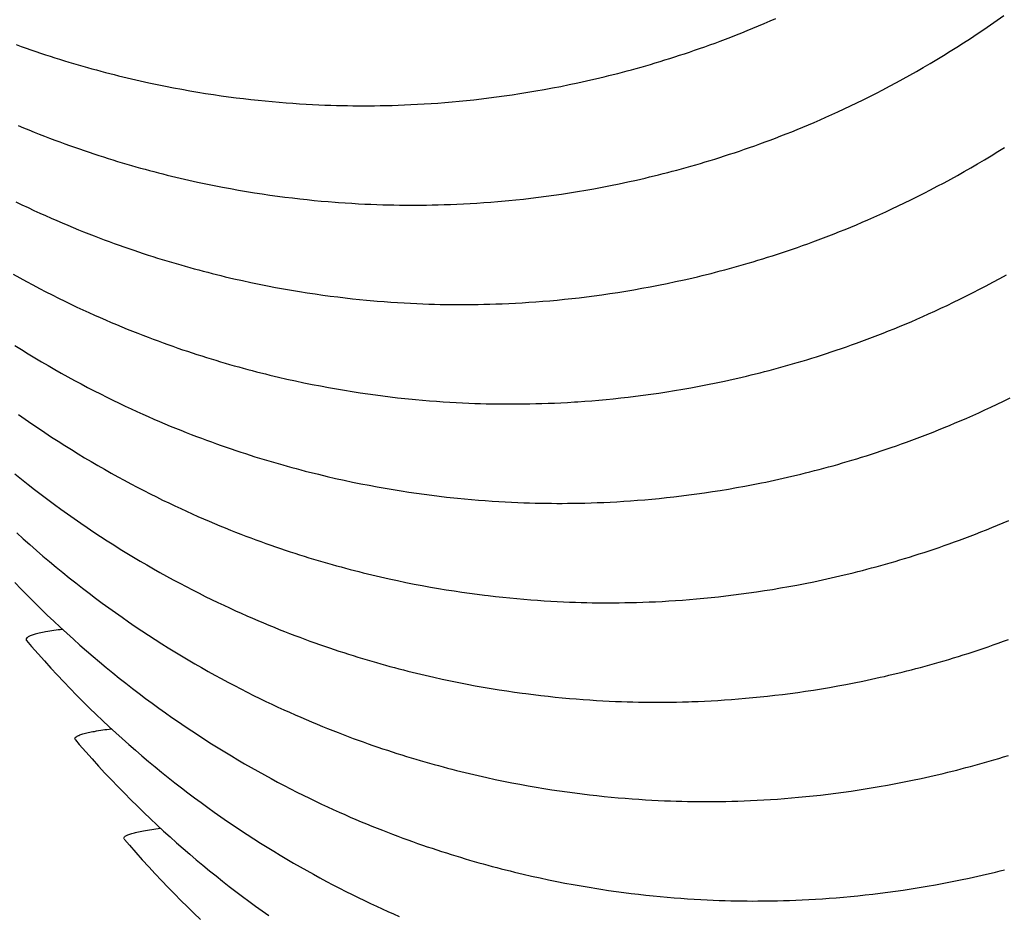
# Model space of a CAD drawing. Units: millimetres. Extents: x 0 to 297, y 0 to 210.
# Drawn here: x 252 to 256, y 128 to 131 of the extents above; entities that cross this region are included whole.
import ezdxf

# ---------------------------------------------------------------- set-up
doc = ezdxf.new("R2010")
doc.units = ezdxf.units.MM
doc.header["$LTSCALE"] = 16.335
doc.layers.add('DTM_AXIS', color=7, linetype='CONTINUOUS')

msp = doc.modelspace()

# ---------------------------------------------------------------- linework, layer by layer
at = {"layer": 'DTM_AXIS', "color": 7, "linetype": 'CONTINUOUS'}
for p, q in [((252.82919, 131.23846), (252.85885, 131.23164)), ((252.85885, 131.23164), (252.8882, 131.22516)), ((252.8882, 131.22516), (252.91723, 131.21901)), ((252.91723, 131.21901), (252.94596, 131.21317)), ((254.31473, 131.21258), (254.34406, 131.21852)), ((254.34406, 131.21852), (254.37376, 131.2248)), ((254.37376, 131.2248), (254.40383, 131.23143)), ((252.94596, 131.21317), (252.97438, 131.20763)), ((252.97438, 131.20763), (253.0025, 131.20239)), ((253.0025, 131.20239), (253.03032, 131.19743)), ((253.03032, 131.19743), (253.05785, 131.19275)), ((253.05785, 131.19275), (253.08507, 131.18834)), ((253.08507, 131.18834), (253.11199, 131.1842)), ((253.11199, 131.1842), (253.13861, 131.18031)), ((254.11882, 131.17945), (254.14585, 131.18335)), ((254.14585, 131.18335), (254.17318, 131.18752)), ((254.17318, 131.18752), (254.20083, 131.19195)), ((254.20083, 131.19195), (254.22881, 131.19666)), ((254.22881, 131.19666), (254.25711, 131.20166)), ((254.25711, 131.20166), (254.28575, 131.20697)), ((254.28575, 131.20697), (254.31473, 131.21258)), ((253.13861, 131.18031), (253.1649, 131.17667)), ((253.1649, 131.17667), (253.19087, 131.17327)), ((253.19087, 131.17327), (253.21653, 131.17011)), ((253.21653, 131.17011), (253.24189, 131.16717)), ((253.24189, 131.16717), (253.26696, 131.16445)), ((253.26696, 131.16445), (253.29173, 131.16194)), ((253.29173, 131.16194), (253.31619, 131.15963)), ((253.31619, 131.15963), (253.34033, 131.15753)), ((253.34033, 131.15753), (253.36413, 131.15561)), ((253.36413, 131.15561), (253.38757, 131.15389)), ((253.38757, 131.15389), (253.41068, 131.15235)), ((253.41068, 131.15235), (253.4334, 131.15098)), ((253.4334, 131.15098), (253.45564, 131.14978)), ((253.45564, 131.14978), (253.4773, 131.14875)), ((253.4773, 131.14875), (253.49832, 131.14788)), ((253.77363, 131.14823), (253.79602, 131.14921)), ((253.79602, 131.14921), (253.81888, 131.15037)), ((253.81888, 131.15037), (253.84211, 131.1517)), ((253.84211, 131.1517), (253.86569, 131.1532)), ((253.86569, 131.1532), (253.88961, 131.15489)), ((253.88961, 131.15489), (253.91387, 131.15677)), ((253.91387, 131.15677), (253.93845, 131.15885)), ((253.93845, 131.15885), (253.96332, 131.16113)), ((253.96332, 131.16113), (253.98849, 131.16363)), ((253.98849, 131.16363), (254.01396, 131.16633)), ((254.01396, 131.16633), (254.03971, 131.16926)), ((254.03971, 131.16926), (254.06577, 131.17242)), ((254.06577, 131.17242), (254.09214, 131.17581)), ((254.09214, 131.17581), (254.11882, 131.17945)), ((253.49832, 131.14788), (253.51874, 131.14716)), ((253.51874, 131.14716), (253.53866, 131.14657)), ((253.53866, 131.14657), (253.55799, 131.14611)), ((253.55799, 131.14611), (253.57688, 131.14576)), ((253.57688, 131.14576), (253.59542, 131.14552)), ((253.59542, 131.14552), (253.61382, 131.14537)), ((253.61382, 131.14537), (253.63235, 131.14533)), ((253.63235, 131.14533), (253.65103, 131.14538)), ((253.65103, 131.14538), (253.67009, 131.14554)), ((253.67009, 131.14554), (253.68974, 131.14581)), ((253.68974, 131.14581), (253.70987, 131.14621)), ((253.70987, 131.14621), (253.73054, 131.14673)), ((253.73054, 131.14673), (253.7518, 131.1474)), ((253.7518, 131.1474), (253.77363, 131.14823)), ((252.99769, 130.89465), (253.02741, 130.88781)), ((253.02741, 130.88781), (253.05682, 130.88131)), ((253.05682, 130.88131), (253.08591, 130.87514)), ((254.51649, 130.87519), (254.54627, 130.88151)), ((254.54627, 130.88151), (254.57641, 130.88818)), ((253.08591, 130.87514), (253.11469, 130.86928)), ((253.11469, 130.86928), (253.14317, 130.86372)), ((253.14317, 130.86372), (253.17134, 130.85847)), ((253.17134, 130.85847), (253.19921, 130.8535)), ((253.19921, 130.8535), (253.22678, 130.84881)), ((253.22678, 130.84881), (253.25406, 130.84439)), ((253.25406, 130.84439), (253.28103, 130.84024)), ((254.31758, 130.83973), (254.34502, 130.84393)), ((254.34502, 130.84393), (254.37278, 130.8484)), ((254.37278, 130.8484), (254.40085, 130.85315)), ((254.40085, 130.85315), (254.42926, 130.8582)), ((254.42926, 130.8582), (254.45799, 130.86354)), ((254.45799, 130.86354), (254.48706, 130.8692)), ((254.48706, 130.8692), (254.51649, 130.87519)), ((253.28103, 130.84024), (253.30768, 130.83634)), ((253.30768, 130.83634), (253.33402, 130.8327)), ((253.33402, 130.8327), (253.36003, 130.82929)), ((253.36003, 130.82929), (253.38574, 130.82612)), ((253.38574, 130.82612), (253.41115, 130.82318)), ((253.41115, 130.82318), (253.43626, 130.82045)), ((253.43626, 130.82045), (253.46107, 130.81794)), ((253.46107, 130.81794), (253.48557, 130.81563)), ((253.48557, 130.81563), (253.50976, 130.81352)), ((253.50976, 130.81352), (253.5336, 130.81161)), ((253.5687, 130.80909), (253.59165, 130.80763)), ((253.59165, 130.80763), (253.61417, 130.80635)), ((254.00102, 130.80709), (254.0245, 130.80852)), ((254.0245, 130.80852), (254.04834, 130.81014)), ((254.04834, 130.81014), (254.07252, 130.81194)), ((254.07252, 130.81194), (254.09703, 130.81394)), ((254.13436, 130.81731), (254.15962, 130.81983)), ((254.15962, 130.81983), (254.18518, 130.82256)), ((254.18518, 130.82256), (254.21103, 130.82551)), ((254.21103, 130.82551), (254.23719, 130.8287)), ((254.23719, 130.8287), (254.26366, 130.83212)), ((254.26366, 130.83212), (254.29046, 130.8358)), ((254.29046, 130.8358), (254.31758, 130.83973)), ((253.61417, 130.80635), (253.63614, 130.80524)), ((253.63614, 130.80524), (253.65751, 130.80429)), ((253.65751, 130.80429), (253.67826, 130.8035)), ((253.67826, 130.8035), (253.69842, 130.80284)), ((253.69842, 130.80284), (253.71808, 130.80232)), ((253.71808, 130.80232), (253.73723, 130.80192)), ((253.73723, 130.80192), (253.75591, 130.80163)), ((253.75591, 130.80163), (253.7744, 130.80144)), ((253.7744, 130.80144), (253.79292, 130.80134)), ((253.79292, 130.80134), (253.8115, 130.80135)), ((253.8115, 130.80135), (253.83043, 130.80146)), ((253.83043, 130.80146), (253.84987, 130.80168)), ((253.84987, 130.80168), (253.8698, 130.80202)), ((253.8698, 130.80202), (253.89029, 130.80249)), ((253.89029, 130.80249), (253.91132, 130.80309)), ((253.91132, 130.80309), (253.93295, 130.80384)), ((253.93295, 130.80384), (253.95516, 130.80476)), ((253.95516, 130.80476), (253.97788, 130.80584)), ((253.97788, 130.80584), (254.00102, 130.80709)), ((253.18288, 130.54664), (253.21238, 130.54)), ((253.21238, 130.54), (253.24156, 130.53368)), ((254.68248, 130.53013), (254.71217, 130.5364)), ((254.71217, 130.5364), (254.74224, 130.54303)), ((253.24156, 130.53368), (253.27043, 130.52768)), ((253.27043, 130.52768), (253.299, 130.522)), ((253.299, 130.522), (253.32726, 130.51661)), ((253.32726, 130.51661), (253.35523, 130.51152)), ((253.35523, 130.51152), (253.38289, 130.5067)), ((253.38289, 130.5067), (253.41026, 130.50216)), ((253.41026, 130.50216), (253.43733, 130.49789)), ((254.51164, 130.49914), (254.53929, 130.50357)), ((254.53929, 130.50357), (254.56725, 130.50828)), ((254.56725, 130.50828), (254.59554, 130.51328)), ((254.59554, 130.51328), (254.62417, 130.51858)), ((254.62417, 130.51858), (254.65315, 130.52419)), ((254.65315, 130.52419), (254.68248, 130.53013)), ((253.43733, 130.49789), (253.46409, 130.49387)), ((253.46409, 130.49387), (253.49053, 130.49011)), ((253.49053, 130.49011), (253.51665, 130.4866)), ((253.51665, 130.4866), (253.54246, 130.48332)), ((253.54246, 130.48332), (253.56796, 130.48027)), ((253.56796, 130.48027), (253.59317, 130.47744)), ((253.59317, 130.47744), (253.61808, 130.47483)), ((253.61808, 130.47483), (253.64269, 130.47242)), ((253.64269, 130.47242), (253.66699, 130.47021)), ((253.70281, 130.46728), (253.72624, 130.46555)), ((254.22817, 130.46654), (254.25242, 130.46842)), ((254.25242, 130.46842), (254.27699, 130.4705)), ((254.27699, 130.4705), (254.30185, 130.47278)), ((254.30185, 130.47278), (254.32701, 130.47527)), ((254.32701, 130.47527), (254.35247, 130.47797)), ((254.35247, 130.47797), (254.37822, 130.4809)), ((254.37822, 130.4809), (254.40427, 130.48405)), ((254.40427, 130.48405), (254.43063, 130.48745)), ((254.43063, 130.48745), (254.4573, 130.49109)), ((254.4573, 130.49109), (254.48432, 130.49498)), ((254.48432, 130.49498), (254.51164, 130.49914)), ((253.72624, 130.46555), (253.74935, 130.46401)), ((253.74935, 130.46401), (253.77205, 130.46264)), ((253.77205, 130.46264), (253.79429, 130.46144)), ((253.79429, 130.46144), (253.81594, 130.46041)), ((253.81594, 130.46041), (253.83696, 130.45954)), ((253.83696, 130.45954), (253.85737, 130.45882)), ((253.85737, 130.45882), (253.87728, 130.45823)), ((253.87728, 130.45823), (253.89662, 130.45777)), ((253.89662, 130.45777), (253.9155, 130.45742)), ((253.9155, 130.45742), (253.93405, 130.45718)), ((253.93405, 130.45718), (253.95244, 130.45703)), ((253.95244, 130.45703), (253.97097, 130.45699)), ((253.97097, 130.45699), (253.98965, 130.45704)), ((253.98965, 130.45704), (254.00871, 130.4572)), ((254.00871, 130.4572), (254.02836, 130.45747)), ((254.02836, 130.45747), (254.04849, 130.45787)), ((254.04849, 130.45787), (254.06915, 130.45839)), ((254.06915, 130.45839), (254.0904, 130.45906)), ((254.0904, 130.45906), (254.11223, 130.45989)), ((254.11223, 130.45989), (254.1346, 130.46087)), ((254.1346, 130.46087), (254.15746, 130.46203)), ((254.15746, 130.46203), (254.18067, 130.46335)), ((254.18067, 130.46335), (254.20425, 130.46486)), ((254.20425, 130.46486), (254.22817, 130.46654)), ((253.33722, 130.20595), (253.36688, 130.19914)), ((253.36688, 130.19914), (253.39622, 130.19266)), ((254.88178, 130.19229), (254.91185, 130.19892)), ((253.39622, 130.19266), (253.42525, 130.1865)), ((253.42525, 130.1865), (253.45398, 130.18066)), ((253.45398, 130.18066), (253.4824, 130.17512)), ((253.4824, 130.17512), (253.51052, 130.16988)), ((253.51052, 130.16988), (253.53834, 130.16492)), ((253.53834, 130.16492), (253.56587, 130.16024)), ((253.56587, 130.16024), (253.59309, 130.15584)), ((254.70886, 130.15944), (254.73683, 130.16415)), ((254.73683, 130.16415), (254.76513, 130.16916)), ((254.76513, 130.16916), (254.79377, 130.17446)), ((254.79377, 130.17446), (254.82275, 130.18007)), ((254.82275, 130.18007), (254.85208, 130.18601)), ((254.85208, 130.18601), (254.88178, 130.19229)), ((253.59309, 130.15584), (253.62002, 130.15169)), ((253.62002, 130.15169), (253.64663, 130.1478)), ((253.64663, 130.1478), (253.67292, 130.14416)), ((253.67292, 130.14416), (253.69889, 130.14077)), ((253.69889, 130.14077), (253.72455, 130.1376)), ((253.72455, 130.1376), (253.74992, 130.13466)), ((253.74992, 130.13466), (253.77498, 130.13194)), ((253.77498, 130.13194), (253.79975, 130.12943)), ((253.83633, 130.12605), (253.8603, 130.12404)), ((254.4219, 130.12427), (254.44647, 130.12634)), ((254.44647, 130.12634), (254.47134, 130.12863)), ((254.47134, 130.12863), (254.49651, 130.13112)), ((254.49651, 130.13112), (254.52198, 130.13382)), ((254.52198, 130.13382), (254.54773, 130.13675)), ((254.54773, 130.13675), (254.57379, 130.13991)), ((254.57379, 130.13991), (254.60016, 130.1433)), ((254.60016, 130.1433), (254.62685, 130.14695)), ((254.62685, 130.14695), (254.65387, 130.15085)), ((254.65387, 130.15085), (254.68121, 130.15501)), ((254.68121, 130.15501), (254.70886, 130.15944)), ((253.8603, 130.12404), (253.88392, 130.12222)), ((253.88392, 130.12222), (253.9072, 130.12059)), ((253.9072, 130.12059), (253.93011, 130.11913)), ((253.93011, 130.11913), (253.95261, 130.11785)), ((253.95261, 130.11785), (253.97456, 130.11674)), ((253.97456, 130.11674), (253.99591, 130.11579)), ((253.99591, 130.11579), (254.01664, 130.11499)), ((254.01664, 130.11499), (254.03678, 130.11434)), ((254.03678, 130.11434), (254.05641, 130.11381)), ((254.05641, 130.11381), (254.07553, 130.11341)), ((254.07553, 130.11341), (254.09419, 130.11312)), ((254.09419, 130.11312), (254.11263, 130.11292)), ((254.11263, 130.11292), (254.13111, 130.11283)), ((254.13111, 130.11283), (254.14965, 130.11283)), ((254.14965, 130.11283), (254.16852, 130.11294)), ((254.16852, 130.11294), (254.18789, 130.11315)), ((254.18789, 130.11315), (254.20775, 130.11349)), ((254.20775, 130.11349), (254.22817, 130.11395)), ((254.22817, 130.11395), (254.24912, 130.11454)), ((254.24912, 130.11454), (254.27066, 130.11529)), ((254.27066, 130.11529), (254.29278, 130.11619)), ((254.29278, 130.11619), (254.31542, 130.11726)), ((254.31542, 130.11726), (254.33847, 130.1185)), ((254.33847, 130.1185), (254.36188, 130.11992)), ((254.39764, 130.12238), (254.4219, 130.12427)), ((253.50571, 129.86214), (253.53544, 129.8553)), ((253.53544, 129.8553), (253.56484, 129.8488)), ((255.05429, 129.849), (255.08444, 129.85568)), ((253.56484, 129.8488), (253.59393, 129.84263)), ((253.59393, 129.84263), (253.62271, 129.83677)), ((253.62271, 129.83677), (253.65119, 129.83122)), ((253.65119, 129.83122), (253.67936, 129.82596)), ((253.67936, 129.82596), (253.70723, 129.82099)), ((253.70723, 129.82099), (253.73481, 129.8163)), ((254.8948, 129.81823), (254.92304, 129.82313)), ((254.92304, 129.82313), (254.9516, 129.82832)), ((254.9516, 129.82832), (254.98051, 129.83383)), ((254.98051, 129.83383), (255.00975, 129.83965)), ((253.73481, 129.8163), (253.76208, 129.81189)), ((253.76208, 129.81189), (253.78905, 129.80773)), ((253.78905, 129.80773), (253.81571, 129.80384)), ((253.81571, 129.80384), (253.84204, 129.80019)), ((253.84204, 129.80019), (253.86805, 129.79679)), ((253.86805, 129.79679), (253.89376, 129.79362)), ((253.89376, 129.79362), (253.91917, 129.79067)), ((253.95673, 129.78666), (253.98138, 129.78425)), ((254.62986, 129.78363), (254.65498, 129.78604)), ((254.65498, 129.78604), (254.68039, 129.78866)), ((254.68039, 129.78866), (254.70609, 129.7915)), ((254.70609, 129.7915), (254.73209, 129.79457)), ((254.73209, 129.79457), (254.7584, 129.79787)), ((254.7584, 129.79787), (254.78504, 129.80142)), ((254.78504, 129.80142), (254.812, 129.80522)), ((254.812, 129.80522), (254.83929, 129.80929)), ((254.83929, 129.80929), (254.86688, 129.81362)), ((254.86688, 129.81362), (254.8948, 129.81823)), ((253.98138, 129.78425), (254.00573, 129.78204)), ((254.00573, 129.78204), (254.02975, 129.78003)), ((254.02975, 129.78003), (254.0534, 129.77821)), ((254.0534, 129.77821), (254.07672, 129.77658)), ((254.07672, 129.77658), (254.09967, 129.77512)), ((254.09967, 129.77512), (254.12219, 129.77384)), ((254.12219, 129.77384), (254.14417, 129.77273)), ((254.14417, 129.77273), (254.16553, 129.77178)), ((254.16553, 129.77178), (254.18628, 129.77099)), ((254.18628, 129.77099), (254.20645, 129.77034)), ((254.20645, 129.77034), (254.22611, 129.76981)), ((254.22611, 129.76981), (254.24525, 129.76941)), ((254.24525, 129.76941), (254.26393, 129.76912)), ((254.26393, 129.76912), (254.28242, 129.76893)), ((254.28242, 129.76893), (254.30094, 129.76884)), ((254.30094, 129.76884), (254.31953, 129.76884)), ((254.31953, 129.76884), (254.33845, 129.76895)), ((254.33845, 129.76895), (254.35789, 129.76917)), ((254.35789, 129.76917), (254.37782, 129.76951)), ((254.37782, 129.76951), (254.39831, 129.76998)), ((254.39831, 129.76998), (254.41934, 129.77058)), ((254.41934, 129.77058), (254.44097, 129.77134)), ((254.44097, 129.77134), (254.46318, 129.77225)), ((254.46318, 129.77225), (254.48591, 129.77333)), ((254.48591, 129.77333), (254.50904, 129.77459)), ((254.50904, 129.77459), (254.53252, 129.77602)), ((254.53252, 129.77602), (254.55636, 129.77763)), ((254.55636, 129.77763), (254.58055, 129.77943)), ((254.58055, 129.77943), (254.60505, 129.78143)), ((254.60505, 129.78143), (254.62986, 129.78363)), ((253.6909, 129.51413), (253.7204, 129.50749)), ((253.7204, 129.50749), (253.74958, 129.50117)), ((253.74958, 129.50117), (253.77846, 129.49518)), ((253.77846, 129.49518), (253.80702, 129.48949)), ((253.80702, 129.48949), (253.83529, 129.4841)), ((253.83529, 129.4841), (253.86325, 129.47901)), ((253.86325, 129.47901), (253.89092, 129.47419)), ((255.07527, 129.47577), (255.10357, 129.48077)), ((255.10357, 129.48077), (255.13219, 129.48607)), ((255.13219, 129.48607), (255.16117, 129.49168)), ((255.16117, 129.49168), (255.1905, 129.49762)), ((255.1905, 129.49762), (255.22019, 129.50389)), ((255.22019, 129.50389), (255.25026, 129.51052)), ((253.89092, 129.47419), (253.91828, 129.46965)), ((253.91828, 129.46965), (253.94535, 129.46538)), ((253.94535, 129.46538), (253.97211, 129.46137)), ((253.97211, 129.46137), (253.99855, 129.45761)), ((253.99855, 129.45761), (254.02467, 129.45409)), ((254.02467, 129.45409), (254.05048, 129.45081)), ((254.08863, 129.44632), (254.11369, 129.4436)), ((254.83504, 129.44276), (254.86049, 129.44547)), ((254.86049, 129.44547), (254.88624, 129.44839)), ((254.88624, 129.44839), (254.91229, 129.45155)), ((254.91229, 129.45155), (254.93865, 129.45494)), ((254.93865, 129.45494), (254.96533, 129.45858)), ((254.96533, 129.45858), (254.99234, 129.46248)), ((254.99234, 129.46248), (255.01967, 129.46663)), ((255.01967, 129.46663), (255.04731, 129.47106)), ((255.04731, 129.47106), (255.07527, 129.47577)), ((254.11369, 129.4436), (254.13845, 129.44109)), ((254.13845, 129.44109), (254.1629, 129.43878)), ((254.1629, 129.43878), (254.18704, 129.43668)), ((254.18704, 129.43668), (254.21083, 129.43477)), ((254.21083, 129.43477), (254.23426, 129.43304)), ((254.23426, 129.43304), (254.25737, 129.4315)), ((254.25737, 129.4315), (254.28007, 129.43013)), ((254.28007, 129.43013), (254.30231, 129.42893)), ((254.30231, 129.42893), (254.32396, 129.42791)), ((254.32396, 129.42791), (254.34498, 129.42704)), ((254.34498, 129.42704), (254.36539, 129.42631)), ((254.36539, 129.42631), (254.38531, 129.42572)), ((254.38531, 129.42572), (254.40464, 129.42526)), ((254.40464, 129.42526), (254.42353, 129.42491)), ((254.42353, 129.42491), (254.44207, 129.42467)), ((254.44207, 129.42467), (254.46046, 129.42453)), ((254.46046, 129.42453), (254.47899, 129.42448)), ((254.47899, 129.42448), (254.49767, 129.42453)), ((254.49767, 129.42453), (254.51673, 129.42469)), ((254.51673, 129.42469), (254.53638, 129.42497)), ((254.53638, 129.42497), (254.55651, 129.42536)), ((254.55651, 129.42536), (254.57717, 129.42589)), ((254.57717, 129.42589), (254.59842, 129.42655)), ((254.59842, 129.42655), (254.62025, 129.42738)), ((254.62025, 129.42738), (254.64262, 129.42836)), ((254.64262, 129.42836), (254.66548, 129.42952)), ((254.66548, 129.42952), (254.6887, 129.43084)), ((254.6887, 129.43084), (254.71227, 129.43235)), ((254.71227, 129.43235), (254.73619, 129.43404)), ((254.73619, 129.43404), (254.76044, 129.43592)), ((254.76044, 129.43592), (254.78501, 129.43799)), ((254.78501, 129.43799), (254.80988, 129.44027)), ((254.80988, 129.44027), (254.83504, 129.44276)), ((252.46439, 129.29529), (252.46567, 129.29345)), ((253.84524, 129.17344), (253.8749, 129.16663)), ((253.8749, 129.16663), (253.90424, 129.16015)), ((253.90424, 129.16015), (253.93328, 129.15399)), ((253.93328, 129.15399), (253.962, 129.14815)), ((253.962, 129.14815), (253.99042, 129.14261)), ((253.99042, 129.14261), (254.01854, 129.13737)), ((255.27315, 129.13665), (255.30179, 129.14195)), ((255.30179, 129.14195), (255.33077, 129.14757)), ((255.33077, 129.14757), (255.36011, 129.15351)), ((255.36011, 129.15351), (255.3898, 129.15978)), ((255.3898, 129.15978), (255.41988, 129.16641)), ((254.01854, 129.13737), (254.04636, 129.13241)), ((254.04636, 129.13241), (254.07389, 129.12774)), ((254.07389, 129.12774), (254.10111, 129.12333)), ((254.10111, 129.12333), (254.12804, 129.11918)), ((254.12804, 129.11918), (254.15465, 129.11529)), ((254.15465, 129.11529), (254.18094, 129.11166)), ((254.21978, 129.10665), (254.24529, 129.1036)), ((254.24529, 129.1036), (254.27051, 129.10077)), ((255.03, 129.10131), (255.05576, 129.10424)), ((255.05576, 129.10424), (255.08181, 129.1074)), ((255.08181, 129.1074), (255.10818, 129.1108)), ((255.10818, 129.1108), (255.13487, 129.11444)), ((255.13487, 129.11444), (255.16189, 129.11834)), ((255.16189, 129.11834), (255.18923, 129.1225)), ((255.18923, 129.1225), (255.21688, 129.12693)), ((255.21688, 129.12693), (255.24485, 129.13164)), ((255.24485, 129.13164), (255.27315, 129.13665)), ((254.27051, 129.10077), (254.29543, 129.09815)), ((254.29543, 129.09815), (254.32004, 129.09574)), ((254.32004, 129.09574), (254.34435, 129.09354)), ((254.34435, 129.09354), (254.36832, 129.09153)), ((254.36832, 129.09153), (254.39194, 129.08971)), ((254.39194, 129.08971), (254.41522, 129.08808)), ((254.41522, 129.08808), (254.43813, 129.08662)), ((254.43813, 129.08662), (254.46063, 129.08534)), ((254.46063, 129.08534), (254.48258, 129.08423)), ((254.48258, 129.08423), (254.50393, 129.08328)), ((254.50393, 129.08328), (254.52466, 129.08249)), ((254.52466, 129.08249), (254.5448, 129.08183)), ((254.5448, 129.08183), (254.56443, 129.08131)), ((254.56443, 129.08131), (254.58355, 129.0809)), ((254.58355, 129.0809), (254.60221, 129.08061)), ((254.60221, 129.08061), (254.62066, 129.08042)), ((254.62066, 129.08042), (254.63914, 129.08032)), ((254.63914, 129.08032), (254.65767, 129.08033)), ((254.65767, 129.08033), (254.67654, 129.08043)), ((254.67654, 129.08043), (254.69591, 129.08065)), ((254.69591, 129.08065), (254.71577, 129.08098)), ((254.71577, 129.08098), (254.73619, 129.08144)), ((254.73619, 129.08144), (254.75714, 129.08203)), ((254.78968, 129.08321), (254.81206, 129.0842)), ((254.81206, 129.0842), (254.83493, 129.08535)), ((254.83493, 129.08535), (254.85815, 129.08668)), ((254.85815, 129.08668), (254.88174, 129.08819)), ((254.88174, 129.08819), (254.90566, 129.08988)), ((254.90566, 129.08988), (254.92992, 129.09176)), ((254.92992, 129.09176), (254.95449, 129.09384)), ((254.95449, 129.09384), (254.97937, 129.09612)), ((254.97937, 129.09612), (255.00453, 129.09861)), ((255.00453, 129.09861), (255.03, 129.10131)), ((252.63492, 128.94946), (252.63364, 128.95129)), ((254.02864, 128.82617), (254.0582, 128.8195)), ((254.0582, 128.8195), (254.08745, 128.81317)), ((254.08745, 128.81317), (254.11638, 128.80715)), ((254.11638, 128.80715), (254.14501, 128.80145)), ((254.14501, 128.80145), (254.17333, 128.79604)), ((255.4453, 128.79318), (255.47403, 128.79853)), ((255.47403, 128.79853), (255.50311, 128.80419)), ((255.50311, 128.80419), (255.53253, 128.81017)), ((255.53253, 128.81017), (255.56231, 128.8165)), ((255.56231, 128.8165), (255.59246, 128.82317)), ((254.17333, 128.79604), (254.20136, 128.79093)), ((254.20136, 128.79093), (254.22908, 128.78611)), ((254.22908, 128.78611), (254.2565, 128.78155)), ((254.2565, 128.78155), (254.28362, 128.77727)), ((254.28362, 128.77727), (254.31044, 128.77324)), ((254.31044, 128.77324), (254.33693, 128.76947)), ((254.33693, 128.76947), (254.36311, 128.76595)), ((254.36311, 128.76595), (254.38897, 128.76266)), ((254.38897, 128.76266), (254.41452, 128.75961)), ((255.24012, 128.76206), (255.26643, 128.76536)), ((255.26643, 128.76536), (255.29306, 128.76891)), ((255.29306, 128.76891), (255.32002, 128.77272)), ((255.32002, 128.77272), (255.34731, 128.77678)), ((255.34731, 128.77678), (255.37491, 128.78111)), ((255.37491, 128.78111), (255.40282, 128.78572)), ((254.41452, 128.75961), (254.43979, 128.75677)), ((254.43979, 128.75677), (254.46475, 128.75415)), ((254.46475, 128.75415), (254.48941, 128.75174)), ((254.48941, 128.75174), (254.51375, 128.74953)), ((254.51375, 128.74953), (254.53777, 128.74752)), ((254.53777, 128.74752), (254.56142, 128.7457)), ((254.56142, 128.7457), (254.58474, 128.74407)), ((254.58474, 128.74407), (254.60769, 128.74261)), ((254.60769, 128.74261), (254.63022, 128.74133)), ((254.63022, 128.74133), (254.65219, 128.74022)), ((254.65219, 128.74022), (254.67355, 128.73927)), ((254.67355, 128.73927), (254.6943, 128.73848)), ((254.6943, 128.73848), (254.71447, 128.73783)), ((254.71447, 128.73783), (254.73413, 128.7373)), ((254.73413, 128.7373), (254.75327, 128.7369)), ((254.75327, 128.7369), (254.77195, 128.73661)), ((254.77195, 128.73661), (254.79044, 128.73642)), ((254.79044, 128.73642), (254.80896, 128.73633)), ((254.80896, 128.73633), (254.82755, 128.73634)), ((254.82755, 128.73634), (254.84647, 128.73645)), ((254.84647, 128.73645), (254.86591, 128.73667)), ((254.86591, 128.73667), (254.88584, 128.737)), ((254.88584, 128.737), (254.90633, 128.73747)), ((254.90633, 128.73747), (254.92736, 128.73807)), ((254.92736, 128.73807), (254.94899, 128.73883)), ((254.94899, 128.73883), (254.9712, 128.73974)), ((254.9712, 128.73974), (254.99393, 128.74083)), ((254.99393, 128.74083), (255.01706, 128.74208)), ((255.01706, 128.74208), (255.04054, 128.74351)), ((255.04054, 128.74351), (255.06438, 128.74512)), ((255.06438, 128.74512), (255.08857, 128.74692)), ((255.08857, 128.74692), (255.11307, 128.74892)), ((255.11307, 128.74892), (255.13788, 128.75112)), ((255.13788, 128.75112), (255.163, 128.75353)), ((255.163, 128.75353), (255.18841, 128.75615)), ((255.18841, 128.75615), (255.21411, 128.75899)), ((255.21411, 128.75899), (255.24012, 128.76206)), ((252.80303, 128.60704), (252.80438, 128.60512)), ((254.18406, 128.48507), (254.21371, 128.47826)), ((254.21371, 128.47826), (254.24305, 128.47178)), ((254.24305, 128.47178), (254.27208, 128.46563)), ((254.27208, 128.46563), (254.3008, 128.45979)), ((254.3008, 128.45979), (254.32921, 128.45425)), ((255.64022, 128.45356), (255.66919, 128.45918)), ((255.66919, 128.45918), (255.69852, 128.46511)), ((255.69852, 128.46511), (255.72821, 128.47139)), ((255.72821, 128.47139), (255.75828, 128.47801)), ((254.32921, 128.45425), (254.35733, 128.44901)), ((254.35733, 128.44901), (254.38514, 128.44406)), ((254.38514, 128.44406), (254.41266, 128.43938)), ((254.41266, 128.43938), (254.43987, 128.43498)), ((254.48013, 128.42886), (254.50657, 128.4251)), ((254.50657, 128.4251), (254.5327, 128.42158)), ((255.42031, 128.41904), (255.44667, 128.42243)), ((255.44667, 128.42243), (255.47335, 128.42607)), ((255.47335, 128.42607), (255.50036, 128.42997)), ((255.50036, 128.42997), (255.52769, 128.43413)), ((255.52769, 128.43413), (255.55533, 128.43856)), ((255.55533, 128.43856), (255.58329, 128.44326)), ((255.58329, 128.44326), (255.61159, 128.44826)), ((255.61159, 128.44826), (255.64022, 128.45356)), ((254.5327, 128.42158), (254.5585, 128.4183)), ((254.5585, 128.4183), (254.58401, 128.41525)), ((254.58401, 128.41525), (254.60922, 128.41242)), ((254.60922, 128.41242), (254.63413, 128.40981)), ((254.63413, 128.40981), (254.65873, 128.4074)), ((254.65873, 128.4074), (254.68303, 128.4052)), ((254.68303, 128.4052), (254.707, 128.40319)), ((254.707, 128.40319), (254.73061, 128.40138)), ((254.73061, 128.40138), (254.75388, 128.39974)), ((254.75388, 128.39974), (254.77679, 128.39829)), ((254.77679, 128.39829), (254.79928, 128.397)), ((254.79928, 128.397), (254.82123, 128.39589)), ((254.82123, 128.39589), (254.84257, 128.39494)), ((254.84257, 128.39494), (254.86329, 128.39415)), ((254.86329, 128.39415), (254.88343, 128.39349)), ((254.88343, 128.39349), (254.90306, 128.39297)), ((254.90306, 128.39297), (254.92218, 128.39256)), ((254.92218, 128.39256), (254.94083, 128.39227)), ((254.94083, 128.39227), (254.95928, 128.39208)), ((254.95928, 128.39208), (254.97776, 128.39198)), ((254.97776, 128.39198), (254.9963, 128.39199)), ((254.9963, 128.39199), (255.01516, 128.39209)), ((255.0444, 128.39246), (255.06453, 128.39285)), ((255.06453, 128.39285), (255.0852, 128.39338)), ((255.0852, 128.39338), (255.10644, 128.39405)), ((255.10644, 128.39405), (255.12827, 128.39487)), ((255.12827, 128.39487), (255.15064, 128.39585)), ((255.15064, 128.39585), (255.1735, 128.39701)), ((255.1735, 128.39701), (255.19672, 128.39833)), ((255.19672, 128.39833), (255.2203, 128.39984)), ((255.2203, 128.39984), (255.24421, 128.40153)), ((255.24421, 128.40153), (255.26846, 128.40341)), ((255.26846, 128.40341), (255.29303, 128.40549)), ((255.29303, 128.40549), (255.3179, 128.40777)), ((255.3179, 128.40777), (255.34306, 128.41025)), ((255.34306, 128.41025), (255.36852, 128.41296)), ((255.36852, 128.41296), (255.39426, 128.41588)), ((255.39426, 128.41588), (255.42031, 128.41904))]:
    msp.add_line(p, q, dxfattribs=at)
for points in [[(254.57641, 130.88818), (254.59163, 130.89166), (254.60694, 130.89522), (254.62234, 130.89888), (254.63784, 130.90264), (254.65344, 130.90649), (254.66913, 130.91044), (254.68491, 130.9145), (254.70079, 130.91866), (254.71677, 130.92292), (254.73284, 130.92728), (254.74901, 130.93176), (254.76528, 130.93635), (254.78165, 130.94104), (254.79811, 130.94586), (254.81467, 130.95079), (254.83133, 130.95583), (254.84809, 130.961), (254.86494, 130.96629), (254.8819, 130.9717), (254.89895, 130.97724), (254.91611, 130.98291), (254.93338, 130.98872), (254.95078, 130.99467), (254.96829, 131.00077), (254.98596, 131.00702), (255.00377, 131.01343), (255.02173, 131.02), (255.03987, 131.02675), (255.05819, 131.03369), (255.07668, 131.04081), (255.09538, 131.04813), (255.11427, 131.05565), (255.13337, 131.06338), (255.1527, 131.07134), (255.17225, 131.07953), (255.19204, 131.08796), (255.21212, 131.09667), (255.2325, 131.10566), (255.25317, 131.11493), (255.27419, 131.12453), (255.29558, 131.13447), (255.31732, 131.14475), (255.33933, 131.15535), (255.36164, 131.16629), (255.38422, 131.17756), (255.40698, 131.18913), (255.42991, 131.201), (255.45302, 131.21317), (255.4762, 131.2256), (255.49945, 131.2383), (255.52277, 131.25126), (255.5461, 131.26446), (255.56941, 131.27788), (255.59272, 131.29153), (255.61602, 131.30543), (255.63931, 131.31956), (255.6626, 131.33393), (255.68588, 131.34855), (255.70916, 131.36342), (255.73244, 131.37854), (255.75571, 131.39391), (255.77898, 131.40955), (255.80225, 131.42546), (255.82551, 131.44163), (255.84877, 131.45808)], [(254.40383, 131.23143), (254.41901, 131.23488), (254.43429, 131.23842), (254.44966, 131.24205), (254.46514, 131.24579), (254.4807, 131.24962), (254.49637, 131.25355), (254.51213, 131.25758), (254.52799, 131.26171), (254.54395, 131.26595), (254.56001, 131.27029), (254.57616, 131.27475), (254.59241, 131.27931), (254.60876, 131.28399), (254.62522, 131.28878), (254.64176, 131.29368), (254.65841, 131.29871), (254.67516, 131.30385), (254.69201, 131.30912), (254.70896, 131.31451), (254.726, 131.32003), (254.74315, 131.32567), (254.76042, 131.33146), (254.77781, 131.33739), (254.79532, 131.34346), (254.81298, 131.34968), (254.8308, 131.35607), (254.84876, 131.36262), (254.86689, 131.36935), (254.88521, 131.37626), (254.90369, 131.38335), (254.92238, 131.39064), (254.94126, 131.39813), (254.96034, 131.40584), (254.97966, 131.41376), (254.9992, 131.42192), (255.01896, 131.43031), (255.03902, 131.43898), (255.05937, 131.44793)], [(252.42988, 131.35718), (252.44697, 131.35104), (252.46394, 131.34503), (252.4808, 131.33915), (252.49757, 131.33341), (252.51424, 131.32779), (252.53082, 131.32229), (252.54731, 131.31691), (252.56371, 131.31166), (252.58002, 131.30651), (252.59624, 131.30148), (252.61237, 131.29657), (252.62841, 131.29176), (252.64436, 131.28706), (252.66023, 131.28247), (252.676, 131.27798), (252.6917, 131.2736), (252.70731, 131.26931), (252.72283, 131.26513), (252.73827, 131.26104), (252.75363, 131.25705), (252.7689, 131.25315), (252.7841, 131.24934), (252.79921, 131.24563), (252.82919, 131.23846)], [(252.43629, 131.07687), (252.45494, 131.0691), (252.47339, 131.06154), (252.49162, 131.05418), (252.50967, 131.04702), (252.52755, 131.04004), (252.54524, 131.03324), (252.56278, 131.0266), (252.58018, 131.02013), (252.59743, 131.01381), (252.61456, 131.00764), (252.63157, 131.0016), (252.64848, 130.99571), (252.66528, 130.98994), (252.682, 130.9843), (252.69862, 130.97878), (252.71515, 130.97338), (252.73159, 130.9681), (252.74794, 130.96294), (252.7642, 130.95789), (252.78037, 130.95296), (252.79645, 130.94813), (252.81244, 130.94342), (252.82834, 130.93881), (252.84416, 130.9343), (252.85989, 130.9299), (252.87553, 130.9256), (252.89109, 130.9214), (252.90657, 130.9173), (252.92196, 130.91329), (252.93727, 130.90938), (252.9525, 130.90556), (252.96764, 130.90183), (252.99769, 130.89465)], [(254.74224, 130.54303), (254.75742, 130.54647), (254.77269, 130.55001), (254.78807, 130.55365), (254.80354, 130.55738), (254.81911, 130.56121), (254.83477, 130.56514), (254.85054, 130.56917), (254.8664, 130.5733), (254.88236, 130.57754), (254.89842, 130.58188), (254.91458, 130.58634), (254.93083, 130.5909), (254.94719, 130.59557), (254.96364, 130.60036), (254.98019, 130.60527), (254.99685, 130.61029), (255.0136, 130.61544), (255.03045, 130.6207), (255.0474, 130.6261), (255.06445, 130.63161), (255.08161, 130.63726), (255.09888, 130.64305), (255.11628, 130.64898), (255.13379, 130.65505), (255.15146, 130.66127), (255.16928, 130.66766), (255.18725, 130.67421), (255.20539, 130.68094), (255.2237, 130.68785), (255.24219, 130.69494), (255.26089, 130.70224), (255.27978, 130.70973), (255.29886, 130.71743), (255.31818, 130.72536), (255.33772, 130.73352), (255.35749, 130.74191), (255.37755, 130.75058), (255.3979, 130.75952), (255.41854, 130.76875), (255.43953, 130.7783), (255.46089, 130.7882), (255.48258, 130.79842), (255.50456, 130.80897), (255.52683, 130.81985), (255.54937, 130.83107), (255.57209, 130.84258), (255.595, 130.85439), (255.61807, 130.8665), (255.64123, 130.87888), (255.66445, 130.89152), (255.68775, 130.90443), (255.71106, 130.91757), (255.73435, 130.93093), (255.75765, 130.94453), (255.78093, 130.95837), (255.80421, 130.97245), (255.82749, 130.98676), (255.85076, 131.00132)], [(252.42848, 130.81285), (252.44969, 130.80261), (252.47053, 130.79271), (252.49102, 130.78314), (252.5112, 130.77388), (252.53108, 130.7649), (252.55064, 130.75622), (252.56995, 130.74778), (252.58903, 130.73959), (252.60785, 130.73163), (252.62647, 130.72389), (252.64488, 130.71635), (252.66307, 130.70903), (252.68109, 130.70189), (252.69893, 130.69493), (252.71658, 130.68816), (252.73409, 130.68155), (252.75145, 130.6751), (252.76865, 130.66881), (252.78575, 130.66266), (252.80273, 130.65665), (252.81959, 130.65078), (252.83636, 130.64504), (252.85304, 130.63941), (252.86962, 130.63392), (252.88611, 130.62854), (252.90252, 130.62328), (252.91883, 130.61814), (252.93505, 130.61311), (252.95118, 130.60819), (252.96722, 130.60339), (252.98317, 130.59869), (252.99904, 130.59409), (253.01482, 130.58961), (253.03052, 130.58522), (253.04613, 130.58094), (253.06165, 130.57675), (253.07709, 130.57266), (253.09245, 130.56867), (253.10772, 130.56477), (253.12292, 130.56097), (253.13803, 130.55725), (253.15306, 130.55363), (253.18288, 130.54664)], [(253.5336, 130.81161), (253.54538, 130.81072), (253.5687, 130.80909)], [(254.09703, 130.81394), (254.1094, 130.81501), (254.13436, 130.81731)], [(252.41932, 130.5621), (252.44215, 130.54941), (252.46493, 130.53698), (252.48756, 130.52484), (252.51004, 130.51299), (252.53236, 130.50143), (252.55443, 130.4902), (252.57623, 130.47929), (252.59777, 130.4687), (252.61898, 130.45846), (252.63982, 130.44856), (252.66031, 130.439), (252.68049, 130.42973), (252.70036, 130.42076), (252.71992, 130.41207), (252.73924, 130.40364), (252.75831, 130.39544), (252.77713, 130.38748), (252.79575, 130.37974), (252.81415, 130.37221), (252.83234, 130.36488), (252.85036, 130.35775), (252.86819, 130.35079), (252.88584, 130.34402), (252.90334, 130.33741), (252.9207, 130.33096), (252.9379, 130.32467), (252.95499, 130.31853), (252.97196, 130.31252), (252.98882, 130.30665), (253.00559, 130.3009), (253.02227, 130.29528), (253.03885, 130.28978), (253.05534, 130.28441), (253.07174, 130.27915), (253.08804, 130.27401), (253.10426, 130.26898), (253.12039, 130.26406), (253.13643, 130.25925), (253.15238, 130.25455), (253.16825, 130.24996), (253.18403, 130.24547), (253.19972, 130.24109), (253.21533, 130.2368), (253.23085, 130.23262), (253.24629, 130.22853), (253.26165, 130.22454), (253.27692, 130.22064), (253.29212, 130.21683), (253.30723, 130.21312), (253.33722, 130.20595)], [(254.91185, 130.19892), (254.92703, 130.20237), (254.94231, 130.20591), (254.95769, 130.20955), (254.97316, 130.21328), (254.98873, 130.21711), (255.00439, 130.22104), (255.02015, 130.22507), (255.03601, 130.2292), (255.05197, 130.23344), (255.06803, 130.23779), (255.08418, 130.24224), (255.10043, 130.2468), (255.11679, 130.25148), (255.13324, 130.25627), (255.14979, 130.26117), (255.16644, 130.2662), (255.18318, 130.27134), (255.20003, 130.27661), (255.21698, 130.282), (255.23402, 130.28752), (255.25117, 130.29317), (255.26844, 130.29895), (255.28583, 130.30488), (255.30334, 130.31095), (255.32101, 130.31718), (255.33882, 130.32356), (255.35678, 130.33011), (255.37492, 130.33684), (255.39323, 130.34375), (255.41171, 130.35084), (255.4304, 130.35813), (255.44928, 130.36563), (255.46837, 130.37333), (255.48768, 130.38126), (255.50722, 130.38941), (255.52698, 130.39781), (255.54704, 130.40647), (255.56739, 130.41542), (255.58803, 130.42465), (255.60902, 130.4342), (255.63038, 130.44409), (255.65207, 130.45432), (255.67405, 130.46487), (255.69632, 130.47575), (255.71886, 130.48697), (255.74158, 130.49848), (255.76449, 130.51029), (255.78756, 130.52241), (255.81071, 130.53479), (255.83394, 130.54743), (255.85724, 130.56033)], [(253.66699, 130.47021), (253.67901, 130.46919), (253.70281, 130.46728)], [(252.42524, 130.31547), (252.44816, 130.30109), (252.47108, 130.28694), (252.49401, 130.27303), (252.51695, 130.25934), (252.53992, 130.24588), (252.56289, 130.23264), (252.58581, 130.21965), (252.60869, 130.20692), (252.63151, 130.19443), (252.65419, 130.18224), (252.67671, 130.17035), (252.69908, 130.15874), (252.72119, 130.14746), (252.74304, 130.13652), (252.76462, 130.12589), (252.78586, 130.1156), (252.80673, 130.10567), (252.82726, 130.09607), (252.84748, 130.08677), (252.86739, 130.07776), (252.88699, 130.06905), (252.90634, 130.06058), (252.92545, 130.05235), (252.94431, 130.04436), (252.96296, 130.03659), (252.98141, 130.02903), (252.99964, 130.02167), (253.01769, 130.01451), (253.03557, 130.00753), (253.05326, 130.00073), (253.07081, 129.99409), (253.0882, 129.98762), (253.10545, 129.9813), (253.12258, 129.97513), (253.1396, 129.9691), (253.1565, 129.9632), (253.1733, 129.95743), (253.19002, 129.95179), (253.20664, 129.94627), (253.22317, 129.94087), (253.23961, 129.93559), (253.25596, 129.93043), (253.27222, 129.92538), (253.28839, 129.92045), (253.30447, 129.91562), (253.32046, 129.91091), (253.33636, 129.9063), (253.35218, 129.90179), (253.36791, 129.89739), (253.38355, 129.89309), (253.39911, 129.88889), (253.41459, 129.88479), (253.42998, 129.88078), (253.44529, 129.87687), (253.46052, 129.87305), (253.47567, 129.86932), (253.50571, 129.86214)], [(253.79975, 130.12943), (253.81202, 130.12825), (253.83633, 130.12605)], [(255.08444, 129.85568), (255.09965, 129.85915), (255.11496, 129.86271), (255.13037, 129.86637), (255.14586, 129.87013), (255.16146, 129.87398), (255.17715, 129.87794), (255.19293, 129.88199), (255.20882, 129.88615), (255.22479, 129.89041), (255.24087, 129.89478), (255.25704, 129.89925), (255.2733, 129.90384), (255.28967, 129.90854), (255.30613, 129.91335), (255.32269, 129.91828), (255.33935, 129.92332), (255.35611, 129.92849), (255.37296, 129.93378), (255.38992, 129.9392), (255.40697, 129.94474), (255.42413, 129.95041), (255.4414, 129.95622), (255.4588, 129.96216), (255.47631, 129.96826), (255.49398, 129.97451), (255.51179, 129.98092), (255.52976, 129.98749), (255.5479, 129.99425), (255.56621, 130.00118), (255.58471, 130.0083), (255.6034, 130.01562), (255.6223, 130.02314), (255.64139, 130.03087), (255.66072, 130.03883), (255.68028, 130.04702), (255.70006, 130.05546), (255.72014, 130.06416), (255.74052, 130.07315), (255.76119, 130.08242), (255.78221, 130.09202), (255.80361, 130.10196), (255.82534, 130.11224), (255.84735, 130.12285), (255.86966, 130.13378)], [(254.36188, 130.11992), (254.37371, 130.12069), (254.39764, 130.12238)], [(252.43795, 130.07625), (252.46077, 130.06018), (252.4836, 130.04438), (252.50643, 130.02884), (252.52926, 130.01354), (252.55211, 129.9985), (252.57496, 129.9837), (252.59782, 129.96914), (252.62069, 129.95482), (252.64356, 129.94073), (252.66645, 129.92688), (252.68934, 129.91325), (252.71226, 129.89984), (252.73518, 129.88666), (252.75805, 129.87373), (252.78088, 129.86105), (252.80366, 129.84861), (252.82629, 129.83648), (252.84877, 129.82463), (252.87109, 129.81307), (252.89316, 129.80184), (252.91496, 129.79093), (252.9365, 129.78034), (252.95771, 129.7701), (252.97855, 129.7602), (252.99904, 129.75064), (253.01923, 129.74137), (253.0391, 129.7324), (253.05866, 129.72371), (253.07797, 129.71527), (253.09705, 129.70708), (253.11587, 129.69912), (253.13449, 129.69138), (253.1529, 129.68385), (253.17109, 129.67652), (253.18911, 129.66938), (253.20695, 129.66243), (253.2246, 129.65565), (253.24211, 129.64904), (253.25947, 129.64259), (253.27668, 129.6363), (253.29377, 129.63015), (253.31075, 129.62414), (253.32761, 129.61827), (253.34438, 129.61253), (253.36106, 129.60691), (253.37764, 129.60141), (253.39414, 129.59603), (253.41054, 129.59077), (253.42685, 129.58563), (253.44307, 129.5806), (253.4592, 129.57568), (253.47524, 129.57088), (253.4912, 129.56618), (253.50706, 129.56159), (253.52284, 129.5571), (253.53854, 129.55271), (253.55415, 129.54843), (253.56967, 129.54424), (253.58511, 129.54016), (253.60047, 129.53616), (253.61574, 129.53227), (253.63094, 129.52846), (253.64605, 129.52475), (253.66108, 129.52112), (253.6909, 129.51413)], [(252.42496, 129.87045), (252.44772, 129.85216), (252.47049, 129.83416), (252.49326, 129.81645), (252.51604, 129.79903), (252.53884, 129.78189), (252.56163, 129.76502), (252.58444, 129.74843), (252.60725, 129.7321), (252.63007, 129.71604), (252.6529, 129.70024), (252.67573, 129.68469), (252.69856, 129.6694), (252.72141, 129.65435), (252.74426, 129.63955), (252.76711, 129.625), (252.78998, 129.61067), (252.81286, 129.59659), (252.83574, 129.58273), (252.85863, 129.56911), (252.88155, 129.5557), (252.90447, 129.54252), (252.92734, 129.52959), (252.95017, 129.51691), (252.97295, 129.50447), (252.99558, 129.49233), (253.01806, 129.48048), (253.04038, 129.46892), (253.06245, 129.45769), (253.08425, 129.44678), (253.1058, 129.4362), (253.127, 129.42595), (253.14784, 129.41605), (253.16833, 129.40649), (253.18852, 129.39722), (253.20839, 129.38825), (253.22795, 129.37956), (253.24726, 129.37113), (253.26633, 129.36293), (253.28515, 129.35498), (253.30377, 129.34723), (253.32217, 129.3397), (253.34036, 129.33238), (253.35838, 129.32524), (253.37621, 129.31829), (253.39386, 129.31151), (253.41136, 129.3049), (253.42872, 129.29846), (253.44592, 129.29217), (253.46301, 129.28602), (253.47999, 129.28001), (253.49685, 129.27414), (253.51361, 129.26839), (253.53029, 129.26277), (253.54687, 129.25728), (253.56336, 129.2519), (253.57976, 129.24664), (253.59607, 129.2415), (253.61228, 129.23647), (253.62841, 129.23155), (253.64445, 129.22675), (253.66041, 129.22205), (253.67627, 129.21745), (253.69205, 129.21297), (253.70774, 129.20858), (253.72335, 129.2043), (253.73887, 129.20011), (253.75431, 129.19602), (253.76967, 129.19203), (253.78495, 129.18813), (253.80014, 129.18432), (253.81525, 129.18061), (253.84524, 129.17344)], [(255.00975, 129.83965), (255.02451, 129.84268), (255.05429, 129.849)], [(253.91917, 129.79067), (253.93176, 129.78928), (253.95673, 129.78666)], [(255.25026, 129.51052), (255.26544, 129.51397), (255.28072, 129.51751), (255.29609, 129.52114), (255.31156, 129.52487), (255.32713, 129.5287), (255.3428, 129.53263), (255.35856, 129.53666), (255.37442, 129.54079), (255.39038, 129.54503), (255.40644, 129.54938), (255.4226, 129.55383), (255.43885, 129.55839), (255.45521, 129.56307), (255.47166, 129.56786), (255.48822, 129.57276), (255.50487, 129.57779), (255.52162, 129.58293), (255.53847, 129.5882), (255.55543, 129.59359), (255.57248, 129.59911), (255.58963, 129.60475), (255.6069, 129.61054), (255.6243, 129.61647), (255.64182, 129.62254), (255.65948, 129.62877), (255.6773, 129.63516), (255.69527, 129.64171), (255.71341, 129.64843), (255.73173, 129.65534), (255.75022, 129.66244), (255.76891, 129.66973), (255.7878, 129.67722), (255.80688, 129.68492), (255.8262, 129.69285), (255.84574, 129.70101), (255.86551, 129.7094)], [(252.43138, 129.66674), (252.45405, 129.64617), (252.47674, 129.62593), (252.49946, 129.60601), (252.52219, 129.58641), (252.54494, 129.56713), (252.56771, 129.54815), (252.59049, 129.52948), (252.61328, 129.51111), (252.63609, 129.49303), (252.6589, 129.47525), (252.68172, 129.45775), (252.70456, 129.44053), (252.72739, 129.4236), (252.75024, 129.40693), (252.7731, 129.39053), (252.79595, 129.3744), (252.81882, 129.35853), (252.8417, 129.34292), (252.86458, 129.32756), (252.88747, 129.31245), (252.91036, 129.29758), (252.93327, 129.28296), (252.95618, 129.26858), (252.9791, 129.25443), (253.00203, 129.24052), (253.02497, 129.22684), (253.04794, 129.21337), (253.07091, 129.20013), (253.09383, 129.18715), (253.11671, 129.17441), (253.13954, 129.16192), (253.16221, 129.14974), (253.18474, 129.13784), (253.2071, 129.12623), (253.22921, 129.11496), (253.25106, 129.10401), (253.27264, 129.09338), (253.29389, 129.08309), (253.31476, 129.07316), (253.33528, 129.06356), (253.35551, 129.05426), (253.37541, 129.04525), (253.39501, 129.03654), (253.41436, 129.02807), (253.43347, 129.01984), (253.45233, 129.01185), (253.47098, 129.00408), (253.48943, 128.99652), (253.50766, 128.98917), (253.52572, 128.982), (253.54359, 128.97502), (253.56128, 128.96822), (253.57883, 128.96158), (253.59622, 128.95511), (253.61347, 128.94879), (253.6306, 128.94262), (253.64762, 128.93659), (253.66452, 128.93069), (253.68133, 128.92493), (253.69804, 128.91928), (253.71467, 128.91376), (253.7312, 128.90836), (253.74764, 128.90309), (253.76398, 128.89792), (253.78024, 128.89287), (253.79641, 128.88794), (253.81249, 128.88311), (253.82848, 128.8784), (253.84439, 128.87379), (253.8602, 128.86929), (253.87593, 128.86488), (253.89158, 128.86058), (253.90714, 128.85638), (253.92261, 128.85228), (253.93801, 128.84828), (253.95331, 128.84436), (253.96854, 128.84054), (253.98369, 128.83682), (253.99875, 128.83318), (254.02864, 128.82617)], [(252.42476, 129.49505), (252.44713, 129.47176), (252.46954, 129.44883), (252.492, 129.42627), (252.51449, 129.40407), (252.53702, 129.38222), (252.55958, 129.36073), (252.58217, 129.33957), (252.60479, 129.31876), (252.62743, 129.29827), (252.6501, 129.27812), (252.67278, 129.25829), (252.69548, 129.23877), (252.7182, 129.21957), (252.74093, 129.20068), (252.76368, 129.18209), (252.78643, 129.1638), (252.8092, 129.1458), (252.83198, 129.12809), (252.85476, 129.11067), (252.87756, 129.09352), (252.90035, 129.07666), (252.92316, 129.06006), (252.94598, 129.04374), (252.96879, 129.02768), (252.99162, 129.01187), (253.01445, 128.99633), (253.03729, 128.98103), (253.06013, 128.96599), (253.08298, 128.95119), (253.10584, 128.93663), (253.12871, 128.92231), (253.15158, 128.90822), (253.17447, 128.89437), (253.19736, 128.88074), (253.22028, 128.86733), (253.2432, 128.85415), (253.26607, 128.84122), (253.28891, 128.82854), (253.31168, 128.81611), (253.33431, 128.80397), (253.35679, 128.79212), (253.37911, 128.78056), (253.40118, 128.76933), (253.42298, 128.75842), (253.44453, 128.74783), (253.46574, 128.73759), (253.48657, 128.72769), (253.50706, 128.71813), (253.52725, 128.70886), (253.54712, 128.69989), (253.56668, 128.6912), (253.586, 128.68277), (253.60507, 128.67457), (253.6239, 128.66661), (253.64251, 128.65887), (253.66092, 128.65134), (253.67912, 128.64401), (253.69713, 128.63687), (253.71497, 128.62992), (253.73263, 128.62314), (253.75013, 128.61653), (253.76749, 128.61009), (253.7847, 128.60379), (253.80179, 128.59765), (253.81877, 128.59164), (253.83563, 128.58576), (253.8524, 128.58002), (253.86908, 128.5744), (253.88566, 128.5689), (253.90216, 128.56352), (253.91856, 128.55826), (253.93487, 128.55312), (253.95109, 128.54809), (253.96722, 128.54318), (253.98326, 128.53837), (253.99922, 128.53367), (254.01509, 128.52908), (254.03086, 128.52459), (254.04656, 128.52021), (254.06217, 128.51592), (254.07769, 128.51174), (254.09313, 128.50765), (254.10849, 128.50366), (254.12377, 128.49976), (254.13896, 128.49595), (254.15407, 128.49224), (254.18406, 128.48507)], [(254.05048, 129.45081), (254.06327, 129.44926), (254.08863, 129.44632)], [(252.46562, 129.29345), (252.4831, 129.27312), (252.50517, 129.24789), (252.52731, 129.22305), (252.54951, 129.19861), (252.57178, 129.17456), (252.59409, 129.15089), (252.61646, 129.12759), (252.63887, 129.10467), (252.66132, 129.08211), (252.68381, 129.05991), (252.70634, 129.03807), (252.7289, 129.01657), (252.75149, 128.99542), (252.77411, 128.9746), (252.79675, 128.95412), (252.81941, 128.93397), (252.8421, 128.91414), (252.86479, 128.89462), (252.88751, 128.87542), (252.91024, 128.85653), (252.93299, 128.83794), (252.95574, 128.81965), (252.97851, 128.80165), (253.00128, 128.78394), (253.02407, 128.76652), (253.04686, 128.74938), (253.06966, 128.73251), (253.09246, 128.71592), (253.11528, 128.69959), (253.13809, 128.68353), (253.16092, 128.66773), (253.18375, 128.65218), (253.20658, 128.63689), (253.22943, 128.62185), (253.25228, 128.60705), (253.27513, 128.59249), (253.298, 128.57817), (253.32088, 128.56408), (253.34376, 128.55023), (253.36665, 128.5366), (253.38957, 128.52319), (253.41249, 128.51001), (253.43536, 128.49708), (253.45819, 128.4844), (253.48097, 128.47196), (253.5036, 128.45982), (253.52608, 128.44798), (253.5484, 128.43641), (253.57047, 128.42518), (253.59228, 128.41428), (253.61382, 128.40369), (253.63503, 128.39344), (253.65586, 128.38355), (253.67635, 128.37398), (253.69654, 128.36471), (253.71641, 128.35574), (253.73597, 128.34705), (253.75528, 128.33862)], [(255.41988, 129.16641), (255.43506, 129.16986), (255.45033, 129.1734), (255.46571, 129.17704), (255.48118, 129.18077), (255.49675, 129.1846), (255.51241, 129.18853), (255.52818, 129.19256), (255.54404, 129.1967), (255.55999, 129.20093), (255.57605, 129.20528), (255.5922, 129.20973), (255.60846, 129.21429), (255.62481, 129.21897), (255.64126, 129.22376), (255.65781, 129.22867), (255.67446, 129.23369), (255.6912, 129.23883), (255.70805, 129.2441), (255.725, 129.24949), (255.74205, 129.25501), (255.75919, 129.26066), (255.77646, 129.26644), (255.79385, 129.27237), (255.81137, 129.27844), (255.82903, 129.28467), (255.84684, 129.29106), (255.8648, 129.29761)], [(254.18094, 129.11166), (254.19397, 129.10993), (254.21978, 129.10665)], [(254.75714, 129.08203), (254.76784, 129.08239), (254.78968, 129.08321)], [(252.63488, 128.94946), (252.6481, 128.93405), (252.67019, 128.90871), (252.69234, 128.88377), (252.71456, 128.85922), (252.73684, 128.83506), (252.75917, 128.81129), (252.78156, 128.78789), (252.804, 128.76487), (252.82647, 128.74221), (252.84899, 128.71991), (252.87155, 128.69797), (252.89414, 128.67638), (252.91675, 128.65514), (252.9394, 128.63423), (252.96207, 128.61366), (252.98477, 128.59342), (253.00748, 128.5735), (253.03021, 128.5539), (253.05297, 128.53462), (253.07573, 128.51564), (253.09851, 128.49697), (253.1213, 128.4786), (253.14411, 128.46053), (253.16692, 128.44274), (253.18975, 128.42524), (253.21258, 128.40803), (253.23542, 128.39109), (253.25826, 128.37442), (253.28112, 128.35803), (253.30398, 128.3419)], [(255.59246, 128.82317), (255.60767, 128.82664), (255.62298, 128.83021), (255.63839, 128.83387), (255.65389, 128.83762), (255.66948, 128.84148), (255.68517, 128.84543), (255.70096, 128.84948), (255.71684, 128.85364), (255.73281, 128.8579), (255.74889, 128.86227), (255.76506, 128.86674), (255.78133, 128.87133), (255.79769, 128.87603), (255.81415, 128.88084), (255.83071, 128.88577), (255.84737, 128.89082), (255.86413, 128.89598)], [(255.40282, 128.78572), (255.4169, 128.78814), (255.4453, 128.79318)], [(252.8043, 128.60512), (252.82179, 128.58478), (252.84386, 128.55955), (252.866, 128.53471), (252.8882, 128.51027), (252.91047, 128.48622), (252.93278, 128.46254), (252.95515, 128.43925), (252.97756, 128.41632), (253.00002, 128.39376), (253.02251, 128.37156), (253.04504, 128.34971), (253.0676, 128.32822)], [(255.75828, 128.47801), (255.77346, 128.48146), (255.78874, 128.485), (255.80411, 128.48863), (255.81958, 128.49236), (255.83515, 128.49619), (255.85082, 128.50012)], [(254.43987, 128.43498), (254.45337, 128.43287), (254.48013, 128.42886)], [(255.01516, 128.39209), (255.02476, 128.39219), (255.0444, 128.39246)]]:
    msp.add_lwpolyline(points, dxfattribs=at)
for points, knots in [([(252.58915, 129.33231), (252.56986, 129.32977), (252.54309, 129.32586), (252.5105, 129.31934), (252.49258, 129.31484), (252.47889, 129.31033), (252.46975, 129.30584), (252.46378, 129.30108), (252.46369, 129.29672), (252.46439, 129.29529)], [0, 0, 0, 0, 0.4311048, 0.5993189, 0.7359419, 0.8412596, 0.9162834, 0.9645667, 1, 1, 1, 1]), ([(252.63364, 128.95129), (252.63294, 128.95273), (252.63303, 128.95709), (252.639, 128.96185), (252.64813, 128.96634), (252.66181, 128.97084), (252.67972, 128.97534), (252.71228, 128.98185), (252.73903, 128.98577), (252.75831, 128.9883)], [0, 0, 0, 0, 0.0354455, 0.0837333, 0.1587571, 0.2640726, 0.4006924, 0.5689029, 1, 1, 1, 1]), ([(252.80303, 128.60704), (252.8023, 128.60846), (252.80232, 128.61283), (252.80826, 128.61763), (252.81737, 128.62212), (252.83104, 128.62664), (252.84897, 128.63115), (252.88161, 128.63768), (252.90842, 128.64161), (252.92775, 128.64415)], [0, 0, 0, 0, 0.0355072, 0.0835441, 0.1583239, 0.2634858, 0.4000645, 0.5683557, 1, 1, 1, 1])]:
    msp.add_open_spline(points, degree=3, knots=knots, dxfattribs=at)

doc.saveas('drawing.dxf')
